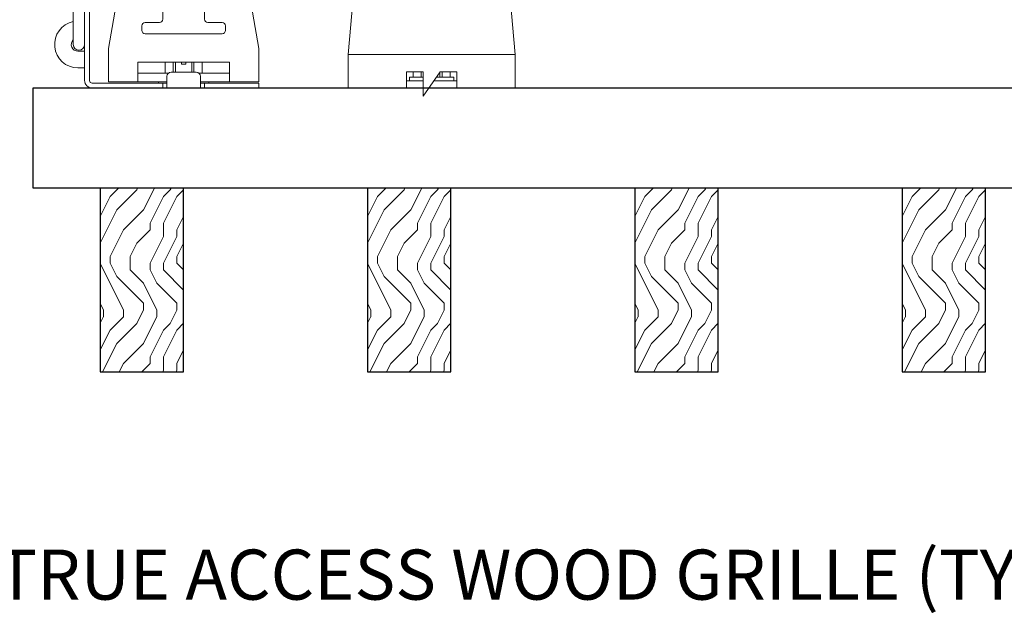
# Model space of a CAD drawing. Units: inches. Extents: x 0 to 1728, y 0 to 2429.
# Drawn here: x 1132 to 1139, y 413 to 417 of the extents above; entities that cross this region are included whole.
import ezdxf
from ezdxf import colors
from ezdxf.entities.mleader import LeaderData, LeaderLine
from ezdxf.math import Vec2, Vec3

# ---------------------------------------------------------------- set-up
doc = ezdxf.new("R2010")
doc.units = ezdxf.units.IN
doc.header["$MEASUREMENT"] = 0
for name, color, linetype, lineweight in [('Z-ANNO-NOTE', 7, 'Continuous', 35), ('Z-CLNG-SUSP-COMP', 8, 'Continuous', 9), ('Z-CLNG-WOOD', 5, 'Continuous', 25), ('Z-CLNG-WOOD-BCKR', 40, 'Continuous', 25), ('Z-CLNG-WOOD-PATT', 2, 'Continuous', 15)]:
    doc.layers.add(name, color=color, linetype=linetype, lineweight=lineweight)
doc.styles.add('1-4', font='arial.ttf', dxfattribs={"height": 0.375})

# ---------------------------------------------------------------- blocks, each defined once
blk = doc.blocks.new('*U7')
at = {"layer": 'Z-CLNG-SUSP-COMP', "extrusion": (-1, 4.93038e-32, -2.22045e-16)}
for p, q in [((-0.3993, 1.4858), (0.3993, 1.4858)), ((-0.3993, 1.4598), (0.3993, 1.4598)), ((-0.545, 1.177), (-0.5238, 1.3869)), ((-0.5238, 1.3609), (-0.545, 1.151)), ((0.5238, 1.3869), (0.545, 1.177)), ((0.545, 1.151), (0.5238, 1.3609)), ((-0.5484, 1.125), (-0.625, 0.25)), ((0.625, 0.25), (0.5484, 1.125)), ((-0.625, 0.104), (-0.625, 0.25)), ((-0.625, 0.25), (0.625, 0.25)), ((0.625, 0.25), (0.625, 0.104)), ((-0.625, 0.104), (-0.625, 0)), ((-0.1875, 0.1196), (-0.0625, 0.1196)), ((-0.1875, 0.104), (-0.1875, 0.1196)), ((-0.1875, 0.104), (-0.1875, 0)), ((-0.0625, 0.0802), (-0.165, 0.0802)), ((-0.165, 0.0802), (-0.165, 0.052)), ((-0.1393, 0.1196), (-0.1393, 0.0802)), ((-0.139, 0.1196), (-0.139, 0.0802)), ((-0.0775, 0.0802), (-0.0775, 0.1196)), ((-0.0625, 0.1196), (-0.0625, -0.0625)), ((-0.0625, -0.0625), (0.0625, 0.1196)), ((0.165, 0.0802), (0.0354, 0.0802)), ((0.0616, 0.0802), (0.0616, 0.1183)), ((0.0625, 0.1196), (0.1875, 0.1196)), ((0.0775, 0.1196), (0.0775, 0.0802)), ((0.139, 0.0802), (0.139, 0.1196)), ((0.1393, 0.1196), (0.1393, 0.0802)), ((0.165, 0.0802), (0.165, 0.052)), ((0.1875, 0.1196), (0.1875, 0.104)), ((0.1875, 0), (0.1875, 0.104)), ((0.625, 0), (0.625, 0.104)), ((-0.1875, 0), (-0.625, 0)), ((-0.1875, 0.052), (-0.0625, 0.052)), ((-0.0625, 0), (-0.1875, 0)), ((0.1875, 0), (-0.0196, 0)), ((0.0161, 0.052), (0.1875, 0.052)), ((0.625, 0), (0.1875, 0))]:
    blk.add_line(p, q, dxfattribs=at)
at = {"layer": 'Z-CLNG-SUSP-COMP'}
for centre, major_axis, start_param, end_param in [((-0.3993, 1.3775), (-0.125, 0), -1.570796, -0.087266), ((0.3993, 1.3775), (0.125, 0), 0.087266, 1.570796)]:
    blk.add_ellipse(centre, major_axis=major_axis, ratio=0.866025, start_param=start_param, end_param=end_param, dxfattribs=at)
at = {"layer": 'Z-CLNG-SUSP-COMP', "extrusion": (2.22045e-16, 2.62743e-46, -1)}
blk.add_ellipse((-0.3993, 1.3515), major_axis=(-0.125, 0), ratio=0.866025, start_param=0.087266, end_param=1.570796, dxfattribs=at)
at = {"layer": 'Z-CLNG-SUSP-COMP', "extrusion": (2.22045e-16, 0, -1)}
blk.add_ellipse((0.3993, 1.3515), major_axis=(0.125, 0), ratio=0.866025, start_param=-1.570796, end_param=-0.087266, dxfattribs=at)
at = {"layer": 'Z-CLNG-SUSP-COMP'}
for points in [[(-0.5484, 1.125), (-0.5473, 1.1432), (-0.5462, 1.1613), (-0.545, 1.177)], [(-0.545, 1.151), (-0.5462, 1.1431), (-0.5473, 1.1341), (-0.5484, 1.125)], [(0.545, 1.177), (0.5462, 1.1613), (0.5473, 1.1432), (0.5484, 1.125)], [(0.5484, 1.125), (0.5473, 1.1341), (0.5462, 1.1431), (0.545, 1.151)]]:
    blk.add_open_spline(points, degree=3, dxfattribs=at)
blk = doc.blocks.new('*U112')
at = {"layer": 'Z-CLNG-SUSP-COMP', "extrusion": (-1, -4.93038e-32, -2.22045e-16)}
for p, q in [((0, 4.5899), (0, 4.7969)), ((0.085, 4.7969), (0.085, 4.5899)), ((0, 4.4025), (0, 4.5899)), ((0.085, 4.4025), (0.085, 4.5899)), ((0, 4.4025), (0, 1.4183)), ((0.085, 4.4025), (0.085, 1.4183)), ((0, 1.4183), (0, 1.1012)), ((0.085, 1.1012), (0.085, 1.4183)), ((0, 1.1012), (0, 1)), ((0.085, 1.1012), (0.085, 0.9154)), ((-0.036, 1), (-0.036, 0.9375)), ((-0.036, 1), (0, 1)), ((0, 0.9375), (0, 1)), ((-0.036, 0.056), (-0.036, 0.9375)), ((0, 0.9375), (0, 0.056)), ((0, 0.9175), (0.02, 0.9175)), ((0.02, 0.9175), (0.0625, 0.9175)), ((0.085, 0.9079), (0.085, 0.9154)), ((0.0937, 0.8237), (0.0937, 0.8862)), ((0.02, 0.7925), (0, 0.7925)), ((0.0625, 0.7925), (0.02, 0.7925)), ((0.085, 0.7634), (0.085, 0.8021)), ((0.085, 0.7634), (0.085, 0.5332)), ((-0.9218, 0.671), (-1.132, 0.671)), ((-0.349, 0.671), (-0.5593, 0.671)), ((-0.8968, 0.646), (-0.8968, 0.5152)), ((-0.5843, 0.5152), (-0.5843, 0.646)), ((-1.303, 0.296), (-1.2551, 0.5677)), ((-0.2259, 0.5677), (-0.178, 0.296)), ((0.085, 0.325), (0.085, 0.5332)), ((-1.053, 0.4652), (-1.053, 0.4312)), ((-0.9218, 0.4902), (-1.028, 0.4902)), ((-0.453, 0.4902), (-0.5593, 0.4902)), ((-0.428, 0.4312), (-0.428, 0.4652)), ((-1.028, 0.4062), (-0.453, 0.4062)), ((-1.303, 0.296), (-1.303, 0.174)), ((-0.178, 0.174), (-0.178, 0.296)), ((0, 0.275), (0.02, 0.275)), ((0.05, 0.275), (0.02, 0.275)), ((-1.303, 0.046), (-1.303, 0.174)), ((-0.3968, 0.194), (-1.0843, 0.194)), ((-1.0843, 0.194), (-1.0843, 0.174)), ((-1.0843, 0.046), (-1.0843, 0.174)), ((-0.8798, 0.194), (-0.8798, 0.11)), ((-0.8795, 0.11), (-0.8795, 0.194)), ((-0.818, 0.194), (-0.818, 0.1182)), ((-0.8021, 0.1182), (-0.8021, 0.194)), ((-0.7561, 0.1768), (-0.7561, 0.194)), ((-0.7249, 0.1768), (-0.7561, 0.1768)), ((-0.7249, 0.1768), (-0.7249, 0.194)), ((-0.6789, 0.194), (-0.6789, 0.1182)), ((-0.663, 0.1182), (-0.663, 0.194)), ((-0.6015, 0.194), (-0.6015, 0.11)), ((-0.6012, 0.194), (-0.6012, 0.11)), ((-0.3968, 0.174), (-0.3968, 0.194)), ((-0.3968, 0.174), (-0.3968, 0.046)), ((-0.178, 0.174), (-0.178, 0.046)), ((0.02, 0.15), (0, 0.15)), ((0.02, 0.15), (0.05, 0.15)), ((-0.8554, 0.11), (-1.0843, 0.11)), ((-0.8655, 0.056), (-0.8655, 0.087)), ((-0.8343, 0.1182), (-0.6468, 0.1182)), ((-0.3968, 0.11), (-0.6256, 0.11)), ((-0.6155, 0.087), (-0.6155, 0.056)), ((-1.0843, 0.046), (-1.303, 0.046)), ((-1.2405, 0.036), (-1.303, 0.036)), ((-1.303, 0), (-1.303, 0.036)), ((-1.303, 0), (-1.2405, 0)), ((-1.2405, 0.036), (-0.928, 0.036)), ((-0.928, 0), (-1.2405, 0)), ((-1.0843, 0.046), (-0.8655, 0.046)), ((-0.928, 0.036), (-0.928, 0.046)), ((-0.8968, 0.036), (-0.928, 0.036)), ((-0.928, 0), (-0.8968, 0)), ((-0.8655, 0.036), (-0.8968, 0.036)), ((-0.8968, 0.036), (-0.8968, 0)), ((-0.8968, 0), (-0.8655, 0)), ((-0.8655, 0.056), (-0.8655, 0)), ((-0.6155, 0), (-0.8655, 0)), ((-0.6155, 0), (-0.6155, 0.056)), ((-0.6155, 0.046), (-0.3968, 0.046)), ((-0.5843, 0.036), (-0.6155, 0.036)), ((-0.6155, 0), (-0.5843, 0)), ((-0.553, 0.036), (-0.5843, 0.036)), ((-0.5843, 0), (-0.5843, 0.036)), ((-0.5843, 0), (-0.553, 0)), ((-0.553, 0.046), (-0.553, 0.036)), ((-0.553, 0.036), (-0.056, 0.036)), ((-0.056, 0), (-0.553, 0)), ((-0.178, 0.046), (-0.3968, 0.046))]:
    blk.add_line(p, q, dxfattribs=at)
at = {"layer": 'Z-CLNG-SUSP-COMP', "extrusion": (2.22045e-16, 1.09476e-47, -1)}
for centre, radius, start, end in [((-0.0425, 4.7969), 0.0425, 0, 180), ((-0.0625, 0.8862), 0.0313, 90, 180), ((-0.0625, 0.8237), 0.0313, 180, 270), ((1.132, 0.546), 0.125, 10, 90), ((0.9218, 0.646), 0.025, 90, 180), ((0.5593, 0.646), 0.025, 0, 90), ((0.349, 0.546), 0.125, 90, 170), ((0.9218, 0.5152), 0.025, 180, 270), ((0.5593, 0.5152), 0.025, 270, 0), ((-0.05, 0.325), 0.175, 101.53696, 270), ((-0.0425, 0.325), 0.0425, 180, 360), ((0.8343, 0.087), 0.0313, 0, 90), ((0.6468, 0.087), 0.0313, 90, 180), ((0.056, 0.056), 0.056, 180, 270)]:
    blk.add_arc(centre, radius, start, end, dxfattribs=at)
at = {"layer": 'Z-CLNG-SUSP-COMP'}
for centre, radius, start, end in [((-1.028, 0.4652), 0.025, 90, 180), ((-0.453, 0.4652), 0.025, 360, 90), ((-1.028, 0.4312), 0.025, 180, 270), ((-0.453, 0.4312), 0.025, 270, 0), ((0.05, 0.325), 0.05, 270, 45.573), ((-0.056, 0.056), 0.02, 270, 0)]:
    blk.add_arc(centre, radius, start, end, dxfattribs=at)
at = {"layer": 'Z-CLNG-SUSP-COMP', "extrusion": (2.22045e-16, 3.29305e-44, -1)}
blk.add_ellipse((0.0425, 4.4025), major_axis=(-0.0425, 0), ratio=0.034899, start_param=-1.570796, end_param=0, dxfattribs=at)
at = {"layer": 'Z-CLNG-SUSP-COMP', "extrusion": (2.22045e-16, -7.00649e-46, -1)}
blk.add_ellipse((0.0425, 4.4025), major_axis=(0.0425, 0), ratio=0.034899, start_param=0, end_param=1.570796, dxfattribs=at)
blk = doc.blocks.new('M3104_M3209_M3210 (Double Tension Spring Assembly)')
at = {"layer": 'Z-CLNG-SUSP-COMP', "xscale": -1}
blk.add_blockref('*U112', (0.572, -0.9375), dxfattribs=at)

msp = doc.modelspace()

# ---------------------------------------------------------------- hatches: boundary and pattern name
at = {"layer": 'Z-CLNG-WOOD-PATT'}
h = msp.add_hatch(dxfattribs=at)
h.set_pattern_fill('ENDGRAIN', color=256, angle=90)
h.set_pattern_definition([(90, (1038.6343, -1216.1044), (-1, 1), [0.05, -0.95]), (90, (1038.5343, -1216.8044), (-1, 1), [0.1, -0.9]), (90, (1038.4843, -1216.1544), (-1, 1), [0.05, -0.95]), (90, (1038.3843, -1216.7544), (-1, 1), [0.05, -0.95]), (90, (1038.3343, -1216.1544), (-1, 1), [0.05, -0.95]), (90, (1038.2843, -1216.7044), (-1, 1), [0.05, -0.95]), (90, (1038.2343, -1216.1544), (-1, 1), [0.05, -0.95]), (90, (1038.1343, -1216.7044), (-1, 1), [0.05, -0.55, 0.05, -0.35]), (90, (1038.0343, -1216.7044), (-1, 1), [0.1, -0.5, 0.05, -0.35]), (90, (1037.8843, -1216.7544), (-1, 1), [0.05, -0.15, 0.05, -0.4, 0.05, -0.3]), (90, (1037.7843, -1216.8044), (-1, 1), [0.05, -0.2, 0.1, -0.65]), (90, (1037.7343, -1216.1544), (-1, 1), [0.05, -0.95]), (90, (1037.6843, -1216.8044), (-1, 1), [0.05, -0.25, 0.05, -0.65]), (135, (1038.6343, -1216.9044), (-1, -3e-17), [0.141421, -1.27279256]), (135, (1038.6343, -1216.0544), (-1, -3e-17), [0.2828427, -1.13137086]), (135, (1038.1343, -1216.0544), (-1, -3e-17), [0.07071, -1.34350356]), (135, (1038.0343, -1216.9044), (-1, -3e-17), [0.212132, -1.20208156]), (135, (1038.0343, -1216.0544), (-1, -3e-17), [0.3535534, -1.06066016]), (135, (1037.8843, -1216.0544), (-1, -3e-17), [0.212132, -1.20208156]), (45, (1037.7843, -1216.2544), (8e-17, 1), [0.07071, -1.34350356]), (45, (1038.5843, -1216.6044), (8e-17, 1), [0.141421, -1.27279256]), (45, (1038.1843, -1216.5544), (8e-17, 1), [0.141421, -1.27279256]), (45, (1038.3843, -1216.2544), (8e-17, 1), [0.141421, -1.27279256]), (45, (1037.9843, -1216.3044), (8e-17, 1), [0.141421, -1.27279256]), (45, (1037.8843, -1216.2544), (8e-17, 1), [0.212132, -1.20208156]), (45, (1038.4843, -1216.5044), (8e-17, 1), [0.212132, -1.20208156]), (45, (1038.4343, -1216.3544), (8e-17, 1), [0.212132, -1.20208156]), (45, (1038.0843, -1216.5044), (8e-17, 1), [0.212132, -1.20208156]), (45, (1038.0343, -1216.4044), (8e-17, 1), [0.212132, -1.20208156]), (116.56505, (1038.4343, -1216.8544), (-4e-10, 1), [0.1118034, -2.1242646]), (116.56505, (1038.4843, -1216.1044), (-4e-10, 1), [0.4472136, -1.7888544]), (116.56505, (1038.3343, -1216.1044), (-4e-10, 1), [0.4472136, -1.7888544]), (116.56505, (1038.2343, -1216.1044), (-4e-10, 1), [0.447214, -0.67, 0.22361, -0.89524398]), (116.56505, (1038.0843, -1216.0044), (-4e-10, 1), [0.1118034, -2.1242646]), (116.56505, (1037.7343, -1216.9044), (-4e-10, 1), [0.1118034, -2.1242646]), (116.56505, (1037.7343, -1216.1044), (-4e-10, 1), [0.2236068, -2.0124612]), (63.43495, (1038.6343, -1216.3544), (4e-10, 1), [0.2236068, -2.0124612]), (63.43495, (1038.3843, -1216.7044), (4e-10, 1), [0.2236068, -2.0124612]), (63.43495, (1038.5343, -1216.7044), (4e-10, 1), [0.1118034, -2.1242612]), (63.43495, (1038.2843, -1216.6544), (4e-10, 1), [0.3354102, -1.9006578]), (63.43495, (1038.2843, -1216.4544), (4e-10, 1), [0.2236068, -2.0124612]), (63.43495, (1038.2343, -1216.3544), (4e-10, 1), [0.2236068, -2.0124612]), (63.43495, (1038.1343, -1216.6544), (4e-10, 1), [0.1118034, -2.1242612]), (63.43495, (1038.0343, -1216.6044), (4e-10, 1), [0.1118034, -2.1242612]), (63.43495, (1037.8343, -1216.2044), (4e-10, 1), [0.1118034, -2.1242612]), (63.43495, (1038.1843, -1216.2544), (4e-10, 1), [0.1118034, -2.1242612]), (63.43495, (1037.8843, -1216.7044), (4e-10, 1), [0.3354102, -1.9006578]), (63.43495, (1037.7843, -1216.7544), (4e-10, 1), [0.2236068, -2.0124612]), (63.43495, (1038.0843, -1216.2044), (4e-10, 1), [0.1118, -1.0062, 0.1118, -1.00626798]), (63.43495, (1037.8843, -1216.5044), (4e-10, 1), [0.2236068, -2.0124612]), (63.43495, (1037.7843, -1216.4544), (4e-10, 1), [0.2236068, -2.0124612]), (63.43495, (1037.6843, -1216.7544), (4e-10, 1), [0.2236068, -2.0124612]), (63.43495, (1037.6843, -1216.4544), (4e-10, 1), [0.2236068, -2.0124612])])
h.paths.add_polyline_path([(1132.310427, 414.433992), (1132.935427, 414.433992), (1132.935427, 415.808992), (1132.310427, 415.808992)])
h = msp.add_hatch(dxfattribs=at)
h.set_pattern_fill('ENDGRAIN', color=256, angle=90)
h.set_pattern_definition([(90, (1040.6343, -1216.1044), (-1, 1), [0.05, -0.95]), (90, (1040.5343, -1216.8044), (-1, 1), [0.1, -0.9]), (90, (1040.4843, -1216.1544), (-1, 1), [0.05, -0.95]), (90, (1040.3843, -1216.7544), (-1, 1), [0.05, -0.95]), (90, (1040.3343, -1216.1544), (-1, 1), [0.05, -0.95]), (90, (1040.2843, -1216.7044), (-1, 1), [0.05, -0.95]), (90, (1040.2343, -1216.1544), (-1, 1), [0.05, -0.95]), (90, (1040.1343, -1216.7044), (-1, 1), [0.05, -0.55, 0.05, -0.35]), (90, (1040.0343, -1216.7044), (-1, 1), [0.1, -0.5, 0.05, -0.35]), (90, (1039.8843, -1216.7544), (-1, 1), [0.05, -0.15, 0.05, -0.4, 0.05, -0.3]), (90, (1039.7843, -1216.8044), (-1, 1), [0.05, -0.2, 0.1, -0.65]), (90, (1039.7343, -1216.1544), (-1, 1), [0.05, -0.95]), (90, (1039.6843, -1216.8044), (-1, 1), [0.05, -0.25, 0.05, -0.65]), (135, (1040.6343, -1216.9044), (-1, -3e-17), [0.141421, -1.27279256]), (135, (1040.6343, -1216.0544), (-1, -3e-17), [0.2828427, -1.13137086]), (135, (1040.1343, -1216.0544), (-1, -3e-17), [0.07071, -1.34350356]), (135, (1040.0343, -1216.9044), (-1, -3e-17), [0.212132, -1.20208156]), (135, (1040.0343, -1216.0544), (-1, -3e-17), [0.3535534, -1.06066016]), (135, (1039.8843, -1216.0544), (-1, -3e-17), [0.212132, -1.20208156]), (45, (1039.7843, -1216.2544), (8e-17, 1), [0.07071, -1.34350356]), (45, (1040.5843, -1216.6044), (8e-17, 1), [0.141421, -1.27279256]), (45, (1040.1843, -1216.5544), (8e-17, 1), [0.141421, -1.27279256]), (45, (1040.3843, -1216.2544), (8e-17, 1), [0.141421, -1.27279256]), (45, (1039.9843, -1216.3044), (8e-17, 1), [0.141421, -1.27279256]), (45, (1039.8843, -1216.2544), (8e-17, 1), [0.212132, -1.20208156]), (45, (1040.4843, -1216.5044), (8e-17, 1), [0.212132, -1.20208156]), (45, (1040.4343, -1216.3544), (8e-17, 1), [0.212132, -1.20208156]), (45, (1040.0843, -1216.5044), (8e-17, 1), [0.212132, -1.20208156]), (45, (1040.0343, -1216.4044), (8e-17, 1), [0.212132, -1.20208156]), (116.56505, (1040.4343, -1216.8544), (-4e-10, 1), [0.1118034, -2.1242646]), (116.56505, (1040.4843, -1216.1044), (-4e-10, 1), [0.4472136, -1.7888544]), (116.56505, (1040.3343, -1216.1044), (-4e-10, 1), [0.4472136, -1.7888544]), (116.56505, (1040.2343, -1216.1044), (-4e-10, 1), [0.447214, -0.67, 0.22361, -0.89524398]), (116.56505, (1040.0843, -1216.0044), (-4e-10, 1), [0.1118034, -2.1242646]), (116.56505, (1039.7343, -1216.9044), (-4e-10, 1), [0.1118034, -2.1242646]), (116.56505, (1039.7343, -1216.1044), (-4e-10, 1), [0.2236068, -2.0124612]), (63.43495, (1040.6343, -1216.3544), (4e-10, 1), [0.2236068, -2.0124612]), (63.43495, (1040.3843, -1216.7044), (4e-10, 1), [0.2236068, -2.0124612]), (63.43495, (1040.5343, -1216.7044), (4e-10, 1), [0.1118034, -2.1242612]), (63.43495, (1040.2843, -1216.6544), (4e-10, 1), [0.3354102, -1.9006578]), (63.43495, (1040.2843, -1216.4544), (4e-10, 1), [0.2236068, -2.0124612]), (63.43495, (1040.2343, -1216.3544), (4e-10, 1), [0.2236068, -2.0124612]), (63.43495, (1040.1343, -1216.6544), (4e-10, 1), [0.1118034, -2.1242612]), (63.43495, (1040.0343, -1216.6044), (4e-10, 1), [0.1118034, -2.1242612]), (63.43495, (1039.8343, -1216.2044), (4e-10, 1), [0.1118034, -2.1242612]), (63.43495, (1040.1843, -1216.2544), (4e-10, 1), [0.1118034, -2.1242612]), (63.43495, (1039.8843, -1216.7044), (4e-10, 1), [0.3354102, -1.9006578]), (63.43495, (1039.7843, -1216.7544), (4e-10, 1), [0.2236068, -2.0124612]), (63.43495, (1040.0843, -1216.2044), (4e-10, 1), [0.1118, -1.0062, 0.1118, -1.00626798]), (63.43495, (1039.8843, -1216.5044), (4e-10, 1), [0.2236068, -2.0124612]), (63.43495, (1039.7843, -1216.4544), (4e-10, 1), [0.2236068, -2.0124612]), (63.43495, (1039.6843, -1216.7544), (4e-10, 1), [0.2236068, -2.0124612]), (63.43495, (1039.6843, -1216.4544), (4e-10, 1), [0.2236068, -2.0124612])])
h.paths.add_polyline_path([(1134.310427, 414.433992), (1134.935427, 414.433992), (1134.935427, 415.808992), (1134.310427, 415.808992)])
h = msp.add_hatch(dxfattribs=at)
h.set_pattern_fill('ENDGRAIN', color=256, angle=90)
h.set_pattern_definition([(90, (1042.6343, -1216.1044), (-1, 1), [0.05, -0.95]), (90, (1042.5343, -1216.8044), (-1, 1), [0.1, -0.9]), (90, (1042.4843, -1216.1544), (-1, 1), [0.05, -0.95]), (90, (1042.3843, -1216.7544), (-1, 1), [0.05, -0.95]), (90, (1042.3343, -1216.1544), (-1, 1), [0.05, -0.95]), (90, (1042.2843, -1216.7044), (-1, 1), [0.05, -0.95]), (90, (1042.2343, -1216.1544), (-1, 1), [0.05, -0.95]), (90, (1042.1343, -1216.7044), (-1, 1), [0.05, -0.55, 0.05, -0.35]), (90, (1042.0343, -1216.7044), (-1, 1), [0.1, -0.5, 0.05, -0.35]), (90, (1041.8843, -1216.7544), (-1, 1), [0.05, -0.15, 0.05, -0.4, 0.05, -0.3]), (90, (1041.7843, -1216.8044), (-1, 1), [0.05, -0.2, 0.1, -0.65]), (90, (1041.7343, -1216.1544), (-1, 1), [0.05, -0.95]), (90, (1041.6843, -1216.8044), (-1, 1), [0.05, -0.25, 0.05, -0.65]), (135, (1042.6343, -1216.9044), (-1, -3e-17), [0.141421, -1.27279256]), (135, (1042.6343, -1216.0544), (-1, -3e-17), [0.2828427, -1.13137086]), (135, (1042.1343, -1216.0544), (-1, -3e-17), [0.07071, -1.34350356]), (135, (1042.0343, -1216.9044), (-1, -3e-17), [0.212132, -1.20208156]), (135, (1042.0343, -1216.0544), (-1, -3e-17), [0.3535534, -1.06066016]), (135, (1041.8843, -1216.0544), (-1, -3e-17), [0.212132, -1.20208156]), (45, (1041.7843, -1216.2544), (8e-17, 1), [0.07071, -1.34350356]), (45, (1042.5843, -1216.6044), (8e-17, 1), [0.141421, -1.27279256]), (45, (1042.1843, -1216.5544), (8e-17, 1), [0.141421, -1.27279256]), (45, (1042.3843, -1216.2544), (8e-17, 1), [0.141421, -1.27279256]), (45, (1041.9843, -1216.3044), (8e-17, 1), [0.141421, -1.27279256]), (45, (1041.8843, -1216.2544), (8e-17, 1), [0.212132, -1.20208156]), (45, (1042.4843, -1216.5044), (8e-17, 1), [0.212132, -1.20208156]), (45, (1042.4343, -1216.3544), (8e-17, 1), [0.212132, -1.20208156]), (45, (1042.0843, -1216.5044), (8e-17, 1), [0.212132, -1.20208156]), (45, (1042.0343, -1216.4044), (8e-17, 1), [0.212132, -1.20208156]), (116.56505, (1042.4343, -1216.8544), (-4e-10, 1), [0.1118034, -2.1242646]), (116.56505, (1042.4843, -1216.1044), (-4e-10, 1), [0.4472136, -1.7888544]), (116.56505, (1042.3343, -1216.1044), (-4e-10, 1), [0.4472136, -1.7888544]), (116.56505, (1042.2343, -1216.1044), (-4e-10, 1), [0.447214, -0.67, 0.22361, -0.89524398]), (116.56505, (1042.0843, -1216.0044), (-4e-10, 1), [0.1118034, -2.1242646]), (116.56505, (1041.7343, -1216.9044), (-4e-10, 1), [0.1118034, -2.1242646]), (116.56505, (1041.7343, -1216.1044), (-4e-10, 1), [0.2236068, -2.0124612]), (63.43495, (1042.6343, -1216.3544), (4e-10, 1), [0.2236068, -2.0124612]), (63.43495, (1042.3843, -1216.7044), (4e-10, 1), [0.2236068, -2.0124612]), (63.43495, (1042.5343, -1216.7044), (4e-10, 1), [0.1118034, -2.1242612]), (63.43495, (1042.2843, -1216.6544), (4e-10, 1), [0.3354102, -1.9006578]), (63.43495, (1042.2843, -1216.4544), (4e-10, 1), [0.2236068, -2.0124612]), (63.43495, (1042.2343, -1216.3544), (4e-10, 1), [0.2236068, -2.0124612]), (63.43495, (1042.1343, -1216.6544), (4e-10, 1), [0.1118034, -2.1242612]), (63.43495, (1042.0343, -1216.6044), (4e-10, 1), [0.1118034, -2.1242612]), (63.43495, (1041.8343, -1216.2044), (4e-10, 1), [0.1118034, -2.1242612]), (63.43495, (1042.1843, -1216.2544), (4e-10, 1), [0.1118034, -2.1242612]), (63.43495, (1041.8843, -1216.7044), (4e-10, 1), [0.3354102, -1.9006578]), (63.43495, (1041.7843, -1216.7544), (4e-10, 1), [0.2236068, -2.0124612]), (63.43495, (1042.0843, -1216.2044), (4e-10, 1), [0.1118, -1.0062, 0.1118, -1.00626798]), (63.43495, (1041.8843, -1216.5044), (4e-10, 1), [0.2236068, -2.0124612]), (63.43495, (1041.7843, -1216.4544), (4e-10, 1), [0.2236068, -2.0124612]), (63.43495, (1041.6843, -1216.7544), (4e-10, 1), [0.2236068, -2.0124612]), (63.43495, (1041.6843, -1216.4544), (4e-10, 1), [0.2236068, -2.0124612])])
h.paths.add_polyline_path([(1136.310427, 414.433992), (1136.935427, 414.433992), (1136.935427, 415.808992), (1136.310427, 415.808992)])
h = msp.add_hatch(dxfattribs=at)
h.set_pattern_fill('ENDGRAIN', color=256, angle=90)
h.set_pattern_definition([(90, (1044.6343, -1216.1044), (-1, 1), [0.05, -0.95]), (90, (1044.5343, -1216.8044), (-1, 1), [0.1, -0.9]), (90, (1044.4843, -1216.1544), (-1, 1), [0.05, -0.95]), (90, (1044.3843, -1216.7544), (-1, 1), [0.05, -0.95]), (90, (1044.3343, -1216.1544), (-1, 1), [0.05, -0.95]), (90, (1044.2843, -1216.7044), (-1, 1), [0.05, -0.95]), (90, (1044.2343, -1216.1544), (-1, 1), [0.05, -0.95]), (90, (1044.1343, -1216.7044), (-1, 1), [0.05, -0.55, 0.05, -0.35]), (90, (1044.0343, -1216.7044), (-1, 1), [0.1, -0.5, 0.05, -0.35]), (90, (1043.8843, -1216.7544), (-1, 1), [0.05, -0.15, 0.05, -0.4, 0.05, -0.3]), (90, (1043.7843, -1216.8044), (-1, 1), [0.05, -0.2, 0.1, -0.65]), (90, (1043.7343, -1216.1544), (-1, 1), [0.05, -0.95]), (90, (1043.6843, -1216.8044), (-1, 1), [0.05, -0.25, 0.05, -0.65]), (135, (1044.6343, -1216.9044), (-1, -3e-17), [0.141421, -1.27279256]), (135, (1044.6343, -1216.0544), (-1, -3e-17), [0.2828427, -1.13137086]), (135, (1044.1343, -1216.0544), (-1, -3e-17), [0.07071, -1.34350356]), (135, (1044.0343, -1216.9044), (-1, -3e-17), [0.212132, -1.20208156]), (135, (1044.0343, -1216.0544), (-1, -3e-17), [0.3535534, -1.06066016]), (135, (1043.8843, -1216.0544), (-1, -3e-17), [0.212132, -1.20208156]), (45, (1043.7843, -1216.2544), (8e-17, 1), [0.07071, -1.34350356]), (45, (1044.5843, -1216.6044), (8e-17, 1), [0.141421, -1.27279256]), (45, (1044.1843, -1216.5544), (8e-17, 1), [0.141421, -1.27279256]), (45, (1044.3843, -1216.2544), (8e-17, 1), [0.141421, -1.27279256]), (45, (1043.9843, -1216.3044), (8e-17, 1), [0.141421, -1.27279256]), (45, (1043.8843, -1216.2544), (8e-17, 1), [0.212132, -1.20208156]), (45, (1044.4843, -1216.5044), (8e-17, 1), [0.212132, -1.20208156]), (45, (1044.4343, -1216.3544), (8e-17, 1), [0.212132, -1.20208156]), (45, (1044.0843, -1216.5044), (8e-17, 1), [0.212132, -1.20208156]), (45, (1044.0343, -1216.4044), (8e-17, 1), [0.212132, -1.20208156]), (116.56505, (1044.4343, -1216.8544), (-4e-10, 1), [0.1118034, -2.1242646]), (116.56505, (1044.4843, -1216.1044), (-4e-10, 1), [0.4472136, -1.7888544]), (116.56505, (1044.3343, -1216.1044), (-4e-10, 1), [0.4472136, -1.7888544]), (116.56505, (1044.2343, -1216.1044), (-4e-10, 1), [0.447214, -0.67, 0.22361, -0.89524398]), (116.56505, (1044.0843, -1216.0044), (-4e-10, 1), [0.1118034, -2.1242646]), (116.56505, (1043.7343, -1216.9044), (-4e-10, 1), [0.1118034, -2.1242646]), (116.56505, (1043.7343, -1216.1044), (-4e-10, 1), [0.2236068, -2.0124612]), (63.43495, (1044.6343, -1216.3544), (4e-10, 1), [0.2236068, -2.0124612]), (63.43495, (1044.3843, -1216.7044), (4e-10, 1), [0.2236068, -2.0124612]), (63.43495, (1044.5343, -1216.7044), (4e-10, 1), [0.1118034, -2.1242612]), (63.43495, (1044.2843, -1216.6544), (4e-10, 1), [0.3354102, -1.9006578]), (63.43495, (1044.2843, -1216.4544), (4e-10, 1), [0.2236068, -2.0124612]), (63.43495, (1044.2343, -1216.3544), (4e-10, 1), [0.2236068, -2.0124612]), (63.43495, (1044.1343, -1216.6544), (4e-10, 1), [0.1118034, -2.1242612]), (63.43495, (1044.0343, -1216.6044), (4e-10, 1), [0.1118034, -2.1242612]), (63.43495, (1043.8343, -1216.2044), (4e-10, 1), [0.1118034, -2.1242612]), (63.43495, (1044.1843, -1216.2544), (4e-10, 1), [0.1118034, -2.1242612]), (63.43495, (1043.8843, -1216.7044), (4e-10, 1), [0.3354102, -1.9006578]), (63.43495, (1043.7843, -1216.7544), (4e-10, 1), [0.2236068, -2.0124612]), (63.43495, (1044.0843, -1216.2044), (4e-10, 1), [0.1118, -1.0062, 0.1118, -1.00626798]), (63.43495, (1043.8843, -1216.5044), (4e-10, 1), [0.2236068, -2.0124612]), (63.43495, (1043.7843, -1216.4544), (4e-10, 1), [0.2236068, -2.0124612]), (63.43495, (1043.6843, -1216.7544), (4e-10, 1), [0.2236068, -2.0124612]), (63.43495, (1043.6843, -1216.4544), (4e-10, 1), [0.2236068, -2.0124612])])
h.paths.add_polyline_path([(1138.310427, 414.433992), (1138.935427, 414.433992), (1138.935427, 415.808992), (1138.310427, 415.808992)])

# ---------------------------------------------------------------- linework, layer by layer
at = {"layer": 'Z-CLNG-SUSP-COMP'}
msp.add_line((1134.654052, 416.808992), (1134.602052, 416.808992), dxfattribs=at)
at = {"layer": 'Z-CLNG-WOOD'}
for points in [[(1132.310427, 414.433992), (1132.935427, 414.433992), (1132.935427, 415.808992), (1132.310427, 415.808992)], [(1134.310427, 414.433992), (1134.935427, 414.433992), (1134.935427, 415.808992), (1134.310427, 415.808992)], [(1136.310427, 414.433992), (1136.935427, 414.433992), (1136.935427, 415.808992), (1136.310427, 415.808992)], [(1138.310427, 414.433992), (1138.935427, 414.433992), (1138.935427, 415.808992), (1138.310427, 415.808992)]]:
    msp.add_lwpolyline(points, close=True, dxfattribs=at)
at = {"layer": 'Z-CLNG-WOOD-BCKR'}
for p, q in [((1131.810302, 415.808992), (1131.810302, 416.558992)), ((1131.810302, 416.558992), (1155.435802, 416.558992)), ((1155.435802, 415.808992), (1131.810302, 415.808992))]:
    msp.add_line(p, q, dxfattribs=at)

# ---------------------------------------------------------------- block references
at = {"layer": 'Z-CLNG-WOOD'}
for name, p in [('M3104_M3209_M3210 (Double Tension Spring Assembly)', (1131.622802, 417.496492)), ('*U7', (1134.791052, 416.558992))]:
    msp.add_blockref(name, p, dxfattribs=at)

# ---------------------------------------------------------------- leaders
at = {"layer": 'Z-ANNO-NOTE'}
ml = msp.add_multileader_mtext('Standard', dxfattribs=at)
ml.set_content('9WOOD TRUE ACCESS CLIP (FACTORY INSTALLED)', color=256, style='1-4')
ml.set_leader_properties()
ml.build(insert=Vec2(0, 0))
ml.multileader.update_dxf_attribs({"leader_type": 2, "text_right_attachment_type": 3, "dogleg_length": 0.36, "arrow_head_size": 0.375, "scale": 4})
ctx = ml.context
ctx.base_point, ctx.scale, ctx.char_height, ctx.arrow_head_size, ctx.landing_gap_size, ctx.plane_origin = Vec3(1110.779622, 412.885899), 4, 0.375, 0.375, 0.36, Vec3(1112.784609, 416.138689)
ctx.right_attachment = 3
notes = []
notes.append((ctx, [(0, (1, 1, 0), (1109.339622, 412.885899), (1, 0), 1.44, [(0, [(1109.279052, 416.558992), (1109.563444, 413.583266)], 0, [])])]))
ctx.mtext.insert, ctx.mtext.width, ctx.mtext.flow_direction = Vec3(1111.139622, 413.128524), 8.57324062, 5
ml = msp.add_multileader_mtext('Standard', dxfattribs=at)
ml.set_content('9WOOD TRUE ACCESS WOOD GRILLE (TYP)', color=256, style='1-4')
ml.set_leader_properties()
ml.build(insert=Vec2(0, 0))
ml.multileader.update_dxf_attribs({"leader_type": 2, "text_right_attachment_type": 3, "dogleg_length": 0.36, "arrow_head_size": 0.375, "scale": 4})
ctx = ml.context
ctx.base_point, ctx.scale, ctx.char_height, ctx.arrow_head_size, ctx.landing_gap_size, ctx.plane_origin = Vec3(1129.213602, 412.859585), 4, 0.375, 0.375, 0.36, Vec3(1128.221233, 411.780184)
ctx.right_attachment = 3
notes.append((ctx, [(0, (1, 1, 0), (1127.773602, 412.859585), (1, 0), 1.44, [(0, [(1126.61084, 414.979718), (1127.169229, 413.14742)], 0, [])])]))
ctx.mtext.insert, ctx.mtext.width, ctx.mtext.flow_direction = Vec3(1129.573602, 413.102209), 4.90661417, 5
for ctx, leaders in notes:
    for number, flags, end, landing, length, lines in leaders:
        leader = LeaderData()
        leader.index, (leader.has_last_leader_line, leader.has_dogleg_vector, leader.attachment_direction) = number, flags
        leader.last_leader_point, leader.dogleg_vector, leader.dogleg_length = Vec3(end), Vec3(landing), length
        for number, points, colour, breaks in lines:
            line = LeaderLine()
            line.index, line.vertices, line.color, line.breaks = number, Vec3.list(points), colors.encode_raw_color(colour), breaks
            leader.lines.append(line)
        ctx.leaders.append(leader)

doc.saveas('drawing.dxf')
